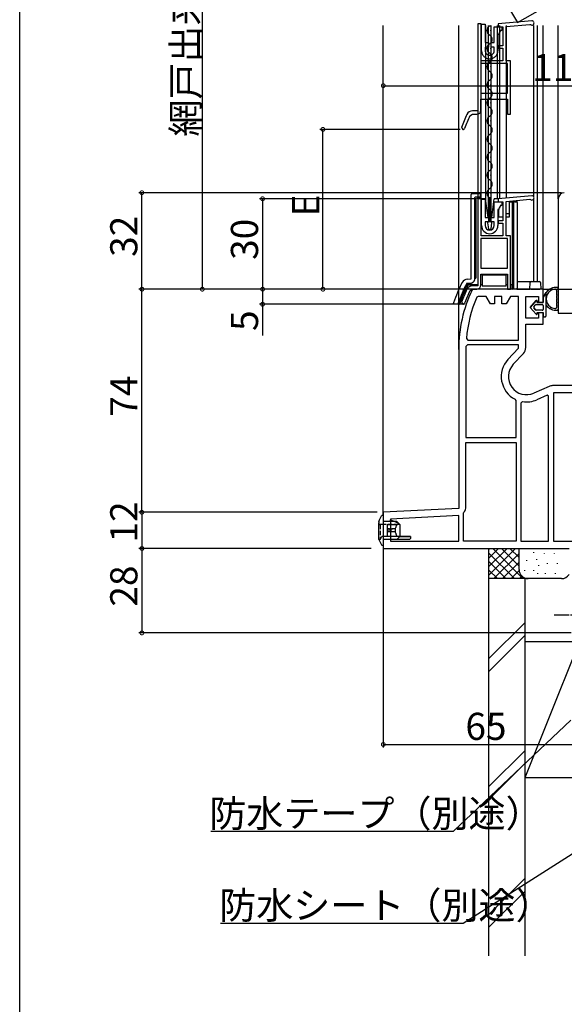
# Model space of a CAD drawing. Extents: x 0 to 995, y 0 to 1603.
# Drawn here: x 0 to 181, y 669 to 995 of the extents above; entities that cross this region are included whole.
import ezdxf

# ---------------------------------------------------------------- set-up
doc = ezdxf.new("R2010")
doc.units = 0
for name, pattern in [('YCENTER_1', [13, 10, -1, 1, -1]), ('YDIVIDE_1', [15, 10, -1, 1, -1, 1, -1]), ('YHIDDEN_1', [4, 3, -1])]:
    doc.linetypes.add(name, pattern=pattern)
for name, color, linetype in [('YKK_11', 7, 'CONTINUOUS'), ('YKK_12', 2, 'CONTINUOUS'), ('YKK_13', 4, 'CONTINUOUS'), ('YKK_D', 6, 'CONTINUOUS'), ('YKK_ZWAK', 7, 'CONTINUOUS'), ('YSS_K', 3, 'CONTINUOUS')]:
    doc.layers.add(name, color=color, linetype=linetype)
doc.styles.get("Standard").update_dxf_attribs({"font": 'txt', "bigfont": 'BIGFONT'})

msp = doc.modelspace()

# ---------------------------------------------------------------- linework, layer by layer
at = {"layer": 'YKK_11', "color": 0, "linetype": 'ByBlock', "lineweight": -2, "ltscale": 0.5}
for p, q in [((164.94, 994.33, 0), (179.23, 1002.58, 0)), ((162.34, 998.84, 0), (164.94, 994.33, 0)), ((151.89, 993.94, 0), (151.89, 965.04, 0)), ((152.99, 993.94, 0), (151.89, 993.94, 0)), ((152.99, 981.64, 0), (152.99, 993.94, 0)), ((169.73, 994.92, 0), (158.59, 993.94, 0)), ((158.59, 993.94, 0), (158.59, 992.94, 0)), ((158.59, 992.94, 0), (160.09, 992.94, 0)), ((160.09, 992.94, 0), (160.09, 986.64, 0)), ((161.19, 993.07, 0), (169.11, 993.76, 0)), ((161.19, 981.64, 0), (161.19, 993.07, 0)), ((169.11, 993.76, 0), (169.34, 993.69, 0)), ((160.09, 986.64, 0), (158.59, 986.64, 0)), ((158.59, 986.64, 0), (158.59, 985.84, 0)), ((158.59, 985.84, 0), (160.09, 985.84, 0)), ((160.09, 985.84, 0), (160.09, 981.64, 0)), ((161.69, 980.74, 0), (152.89, 980.74, 0)), ((152.89, 980.74, 0), (152.89, 970.94, 0)), ((160.09, 981.64, 0), (152.99, 981.64, 0)), ((162.69, 981.64, 0), (161.19, 981.64, 0)), ((161.69, 970.94, 0), (161.69, 980.74, 0)), ((161.69, 970.94, 0), (161.69, 980.74, 0)), ((162.69, 963.94, 0), (162.69, 981.64, 0)), ((152.89, 970.94, 0), (161.69, 970.94, 0)), ((152.89, 965.34, 0), (152.89, 968.94, 0)), ((152.89, 968.94, 0), (161.69, 968.94, 0)), ((161.69, 968.94, 0), (161.69, 963.94, 0)), ((149.22, 963.43, 0), (150.03, 963.94, 0)), ((151.89, 965.04, 0), (150.03, 965.04, 0)), ((150.03, 963.94, 0), (151.49, 963.94, 0)), ((161.69, 963.94, 0), (162.69, 963.94, 0)), ((146.42, 959.62, 0), (146.89, 958.94, 0)), ((146.89, 958.94, 0), (147, 958.94, 0)), ((147, 958.94, 0), (147.47, 959.27, 0)), ((151.89, 935.93, 0), (151.89, 907.03, 0)), ((152.99, 935.93, 0), (151.89, 935.93, 0)), ((152.99, 923.63, 0), (152.99, 935.93, 0)), ((169.73, 936.91, 0), (158.59, 935.93, 0)), ((158.59, 935.93, 0), (158.59, 934.93, 0)), ((158.59, 934.93, 0), (160.09, 934.93, 0)), ((160.09, 934.93, 0), (160.09, 928.63, 0)), ((161.19, 935.06, 0), (169.11, 935.75, 0)), ((161.19, 923.63, 0), (161.19, 935.06, 0)), ((169.11, 935.75, 0), (169.34, 935.68, 0)), ((178.5, 935.93), (178.5, 897.93)), ((160.09, 928.63, 0), (158.59, 928.63, 0)), ((158.59, 928.63, 0), (158.59, 927.83, 0)), ((158.59, 927.83, 0), (160.09, 927.83, 0)), ((160.09, 927.83, 0), (160.09, 923.63, 0)), ((161.69, 922.73, 0), (152.89, 922.73, 0)), ((152.89, 922.73, 0), (152.89, 912.93, 0)), ((160.09, 923.63, 0), (152.99, 923.63, 0)), ((162.69, 923.63, 0), (161.19, 923.63, 0)), ((161.69, 912.93, 0), (161.69, 922.73, 0)), ((161.69, 912.93, 0), (161.69, 922.73, 0)), ((162.69, 905.93, 0), (162.69, 923.63, 0)), ((152.89, 912.93, 0), (161.69, 912.93, 0)), ((152.89, 907.33, 0), (152.89, 910.93, 0)), ((152.89, 910.93, 0), (161.69, 910.93, 0)), ((161.69, 910.93, 0), (161.69, 905.93, 0)), ((149.22, 905.42, 0), (150.03, 905.93, 0)), ((150.39, 905.93), (149.94, 905.65)), ((151.89, 907.03, 0), (150.03, 907.03, 0)), ((150.03, 905.93, 0), (151.49, 905.93, 0)), ((173.5, 905.93), (150.39, 905.93)), ((161.69, 905.93, 0), (162.69, 905.93, 0)), ((173.5, 901.63), (173.5, 905.93)), ((146.42, 901.6, 0), (146.89, 900.93, 0)), ((151.94, 903.53), (151.48, 903.23)), ((154.56, 903.53), (151.94, 903.53)), ((156, 901.03), (154.56, 903.53)), ((159.8, 903.53), (157.4, 903.53)), ((157.4, 903.53), (157.4, 901.03)), ((159.8, 901.03), (159.8, 903.53)), ((162.64, 903.53), (161.2, 901.03)), ((165.3, 903.53), (162.64, 903.53)), ((165.3, 889.03), (165.3, 903.53)), ((167.7, 896.33), (167.7, 903.53)), ((167.7, 903.53), (172, 903.53)), ((172, 903.53), (172, 901.63)), ((172, 901.63), (173.5, 901.63)), ((146.89, 900.93, 0), (147, 900.93, 0)), ((147, 900.93, 0), (147.47, 901.26, 0)), ((157.4, 901.03), (156, 901.03)), ((161.2, 901.03), (159.8, 901.03)), ((173.5, 898.13), (172, 898.13)), ((172, 898.13), (172, 896.33)), ((173.5, 894.33), (173.5, 898.13)), ((172, 896.33), (167.7, 896.33)), ((178.5, 897.93), (203, 897.93)), ((167.7, 886.57), (167.7, 894.33)), ((167.7, 894.33), (173.5, 894.33)), ((148.05, 889.57), (148.55, 889.03)), ((148.55, 889.03), (165.3, 889.03)), ((148.55, 889.03), (165.3, 889.03)), ((145.5, 885.93), (145.5, 833.24)), ((147.9, 885.93), (147.9, 856.73)), ((147.9, 885.93), (147.9, 856.73)), ((148.41, 887.43), (147.91, 886.94)), ((165.3, 887.43), (148.41, 887.43)), ((161.84, 882.64), (165.3, 886.37)), ((165.3, 886.37), (165.3, 887.43)), ((163.6, 881.01), (166.93, 884.6)), ((175.44, 873.68), (170.45, 871.45)), ((196.2, 873.93), (176.62, 873.93)), ((164.5, 868.98), (164.22, 869.43)), ((164.5, 856.73), (164.5, 868.98)), ((174.84, 870.79), (171.42, 869.26)), ((175.3, 870.49), (174.84, 870.79)), ((175.3, 822.33), (175.3, 870.49)), ((175.3, 822.33), (175.3, 870.49)), ((208.2, 871.53), (176.9, 871.53)), ((176.9, 871.53), (176.9, 822.33)), ((166.68, 868.64), (166.1, 868.14)), ((166.1, 868.14), (166.1, 822.33)), ((147.9, 856.73), (164.5, 856.73)), ((147.9, 833.81), (147.9, 855.13)), ((147.9, 855.13), (164.5, 855.13)), ((164.5, 855.13), (164.5, 822.33)), ((164.5, 855.13), (164.5, 822.33)), ((145.5, 833.24), (120.5, 831.93)), ((120.5, 831.93), (120.5, 819.93)), ((145.5, 830.84), (122.9, 829.65)), ((145.5, 830.84), (122.9, 829.65)), ((122.9, 829.65), (122.9, 822.33)), ((145.5, 822.33), (145.5, 830.84)), ((147.1, 831.61), (147.22, 831.94)), ((147.1, 822.33), (147.1, 831.61)), ((120.5, 819.93), (182.1, 819.93)), ((122.9, 822.33), (145.5, 822.33)), ((164.5, 822.33), (147.1, 822.33)), ((166.1, 822.33), (175.3, 822.33)), ((176.9, 822.33), (208.2, 822.33))]:
    msp.add_line(p, q, dxfattribs=at)
at = {"layer": 'YKK_11', "color": 7, "linetype": 'YDIVIDE_1', "lineweight": -2, "ltscale": 1.5}
for p, q in [((153.09, 985.04), (153.09, 993.84)), ((153.09, 993.84), (154.29, 993.84)), ((154.29, 993.84), (154.29, 987.74)), ((157.29, 987.74), (157.29, 992.94)), ((157.29, 992.94), (159.79, 992.94)), ((159.79, 992.94), (159.79, 991.74)), ((158.75, 990.39), (158.49, 990.39)), ((158.49, 990.39), (158.49, 985.04)), ((159.01, 990.84), (158.75, 990.84)), ((158.75, 990.84), (158.88, 990.62)), ((158.88, 990.62), (158.75, 990.39)), ((159.27, 991.29), (159.01, 991.29)), ((159.01, 991.29), (159.14, 991.07)), ((159.14, 991.07), (159.01, 990.84)), ((159.79, 991.74), (159.27, 991.74)), ((159.27, 991.74), (159.4, 991.52)), ((159.4, 991.52), (159.27, 991.29)), ((154.29, 987.74), (155.34, 987.74)), ((155.34, 987.74), (155.34, 986.24)), ((156.24, 986.24), (156.24, 987.74)), ((156.24, 987.74), (157.29, 987.74)), ((155.34, 986.24), (154.29, 986.24)), ((154.29, 986.24), (154.29, 985.04)), ((157.29, 986.24), (156.24, 986.24)), ((157.29, 985.04), (157.29, 986.24))]:
    msp.add_line(p, q, dxfattribs=at)
at = {"layer": 'YKK_11', "color": 7}
for p, q in [((153.09, 927.03), (153.09, 935.83)), ((153.09, 935.83), (154.29, 935.83)), ((154.29, 935.83), (154.29, 929.73)), ((157.29, 929.73), (157.29, 934.93)), ((157.29, 934.93), (159.79, 934.93)), ((159.79, 934.93), (159.79, 933.73)), ((158.75, 932.38), (158.49, 932.38)), ((158.49, 932.38), (158.49, 927.03)), ((159.01, 932.83), (158.75, 932.83)), ((158.75, 932.83), (158.88, 932.6)), ((158.88, 932.6), (158.75, 932.38)), ((159.27, 933.28), (159.01, 933.28)), ((159.01, 933.28), (159.14, 933.05)), ((159.14, 933.05), (159.01, 932.83)), ((159.79, 933.73), (159.27, 933.73)), ((159.27, 933.73), (159.4, 933.5)), ((159.4, 933.5), (159.27, 933.28)), ((154.29, 929.73), (155.34, 929.73)), ((155.34, 928.23), (154.29, 928.23)), ((154.29, 928.23), (154.29, 927.03)), ((155.34, 929.73), (155.34, 928.23)), ((156.24, 928.23), (156.24, 929.73)), ((156.24, 929.73), (157.29, 929.73)), ((157.29, 928.23), (156.24, 928.23)), ((157.29, 927.03), (157.29, 928.23))]:
    msp.add_line(p, q, dxfattribs=at)
at = {"layer": 'YKK_11', "color": 0, "linetype": 'ByBlock', "lineweight": -2, "ltscale": 0.5}
for centre, radius, start, end in [((169.79, 994.22, 0), 0.7, 229.427, 95), ((192.07, 942.94, 0), 48.6, 154.4482, 159.9383), ((192.07, 942.94, 0), 47.5, 154.4482, 159.8947), ((150.03, 963.04, 0), 2, 90, 154.4482), ((151.49, 965.34, 0), 1.4, 270, 360), ((180.5, 935.93), 2, 90, 180), ((169.79, 936.21, 0), 0.7, 229.427, 95), ((191.5, 885.93), 46, 154.6231, 180), ((192.07, 884.93, 0), 48.6, 154.4482, 159.9383), ((192.07, 884.93, 0), 47.5, 154.4482, 159.8947), ((150.03, 905.03, 0), 2, 90, 154.4482), ((151.49, 907.33, 0), 1.4, 270, 360), ((191.5, 885.93), 43.6, 156.6247, 175.2087), ((191.5, 885.93), 43.6, 178.6705, 180), ((164.8, 886.57), 2.9, 317.156, 0), ((168, 876.93), 8.4, 137.156, 243.2924), ((168, 876.93), 6, 137.156, 294.0515), ((176.62, 871.03), 2.9, 90, 114.0515), ((168, 876.93), 8.4, 260.9496, 294.0515), ((145, 833.81), 2.9, 319.8808, 0)]:
    msp.add_arc(centre, radius, start, end, dxfattribs=at)
at = {"layer": 'YKK_11', "color": 7, "linetype": 'YDIVIDE_1', "lineweight": -2, "ltscale": 1.5}
for radius in [2.7, 1.5]:
    msp.add_arc((155.79, 985.04), radius, 180, 0, dxfattribs=at)
at = {"layer": 'YKK_11', "color": 7}
for radius in [2.7, 1.5]:
    msp.add_arc((155.79, 927.03), radius, 180, 0, dxfattribs=at)
at = {"layer": 'YKK_12', "color": 2}
for p, q in [((120.5, 830.98), (120.5, 993.43)), ((145.5, 885.93), (145.5, 993.43)), ((151.9, 935.93), (151.9, 993.43)), ((153, 935.93), (153, 993.43)), ((154.5, 934.25), (154.5, 993.43)), ((155.34, 929.53), (155.35, 993.43)), ((156.24, 929.53), (156.25, 993.43)), ((158.4, 935.93), (158.4, 993.43)), ((159.1, 935.98), (159.1, 993.43)), ((161.3, 936.17), (161.3, 993.43)), ((170.3, 993.43), (170.3, 936.69)), ((171.5, 993.43), (171.5, 908.43)), ((173.5, 905.43), (173.5, 993.43)), ((178.5, 935.93), (178.5, 993.43)), ((156.24, 929.53), (156.25, 976.88)), ((170.3, 935.72), (170.3, 908.43))]:
    msp.add_line(p, q, dxfattribs=at)
at = {"layer": 'YKK_12', "color": 2, "linetype": 'Continuous'}
for p, q in [((156.11, 991.63), (156.11, 991.83)), ((155.35, 988.63), (155.35, 988.83)), ((156.11, 985.63), (156.11, 985.83)), ((155.35, 982.63), (155.35, 982.83)), ((156.11, 979.63), (156.11, 979.83)), ((155.35, 976.63), (155.35, 976.83)), ((156.11, 973.63), (156.11, 973.83)), ((155.35, 970.63), (155.35, 970.83)), ((156.11, 967.63), (156.11, 967.83)), ((155.35, 964.63), (155.35, 964.83)), ((156.11, 961.63), (156.11, 961.83)), ((155.35, 958.63), (155.35, 958.83)), ((156.11, 955.63), (156.11, 955.83)), ((155.35, 952.63), (155.35, 952.83)), ((156.11, 949.63), (156.11, 949.83)), ((155.35, 946.63), (155.35, 946.83)), ((156.11, 943.63), (156.11, 943.83)), ((155.35, 940.63), (155.35, 940.83)), ((156.11, 937.63), (156.11, 937.83))]:
    msp.add_line(p, q, dxfattribs=at)
for centre, start, end in [((156.57, 991.73), 119.2025, 240.7975), ((154.89, 994.73), 299.2025, 311.0508), ((154.89, 988.73), 299.2025, 60.7975), ((156.57, 985.73), 119.2025, 240.7975), ((154.89, 982.73), 299.2025, 60.7975), ((156.57, 979.73), 119.2025, 240.7975), ((154.89, 976.73), 299.2025, 60.7975), ((156.57, 973.73), 119.2025, 240.7975), ((154.89, 970.73), 299.2025, 60.7975), ((156.57, 967.73), 119.2025, 240.7975), ((154.89, 964.73), 299.2025, 60.7975), ((156.57, 961.73), 119.2025, 240.7975), ((154.89, 958.73), 299.2025, 60.7975), ((156.57, 955.73), 119.2025, 240.7975), ((154.89, 952.73), 299.2025, 60.7975), ((156.57, 949.73), 119.2025, 240.7975), ((154.89, 946.73), 299.2025, 60.7975), ((156.57, 943.73), 119.2025, 240.7975), ((154.89, 940.73), 299.2025, 60.7975), ((156.57, 937.73), 119.2025, 240.7975)]:
    msp.add_arc(centre, 1.72, start, end, dxfattribs=at)
at = {"layer": 'YKK_13', "color": 4, "linetype": 'Continuous'}
for p, q in [((149.67, 937.17), (149.67, 937.33)), ((149.97, 937.63), (152.77, 937.63)), ((152.77, 937.63), (152.77, 937.47)), ((152.77, 937.47), (152.77, 937.17)), ((149.67, 909.62), (149.67, 937.17)), ((150.89, 909.56), (150.89, 936.32)), ((151.1, 936.53), (152.77, 936.53)), ((151.21, 935.92), (151.21, 909.56)), ((152.77, 936.22), (151.51, 936.22)), ((151.97, 936.13), (152.77, 936.13)), ((152.77, 936.53), (152.77, 937.17)), ((152.77, 936.53), (152.77, 936.31)), ((152.77, 936.31), (152.77, 936.22)), ((152.77, 936.13), (152.77, 936.22)), ((152.77, 936.13), (152.77, 935.93)), ((154.27, 935.93), (152.77, 935.93)), ((154.27, 935.93), (155.12, 929.73)), ((155.97, 936.23), (155.57, 936.23)), ((155.57, 936.23), (155.57, 928.23)), ((155.97, 928.23), (155.97, 936.23)), ((156.43, 929.73), (157.27, 935.93)), ((158.67, 935.93), (157.27, 935.93)), ((158.67, 935.93), (158.67, 935.86)), ((158.67, 935.03), (158.67, 934.93)), ((162.37, 929.93), (162.37, 935.16)), ((162.58, 934.93), (164.57, 934.93)), ((162.88, 934.93), (163.33, 934.78)), ((163.33, 934.78), (163.34, 934.78)), ((163.33, 905.93), (163.33, 934.78)), ((163.65, 934.48), (163.65, 906.23)), ((164.87, 934.63), (164.87, 935.38)), ((164.87, 934.63), (164.87, 934.48)), ((164.87, 934.48), (164.87, 906.23)), ((158.67, 932.38), (158.67, 929.93)), ((162.37, 930.93), (161.19, 930.93)), ((155.07, 927.89), (155.34, 925.99)), ((156.18, 928.23), (155.37, 928.23)), ((156.21, 925.99), (156.47, 927.89)), ((158.67, 929.93), (160.09, 929.93)), ((161.19, 929.93), (162.37, 929.93)), ((155.63, 925.73), (155.91, 925.73)), ((148.35, 909.26), (149.39, 909.32)), ((150.89, 909.56), (151.12, 909.56)), ((153.27, 910.63), (153.27, 910.93)), ((153.27, 910.93), (161.27, 910.93)), ((153.27, 910.63), (153.27, 906.93)), ((161.27, 910.63), (153.27, 910.63)), ((161.27, 910.93), (161.27, 910.63)), ((161.27, 906.93), (161.27, 910.63)), ((164.87, 908.43), (169.54, 908.43)), ((169.1, 905.93), (169.24, 908.15)), ((169.54, 908.43), (172.27, 908.43)), ((172.56, 908.15), (172.7, 905.93)), ((148.16, 907.88), (149.21, 907.88)), ((149.21, 907.56), (148.54, 907.56)), ((148.67, 907.33), (150.55, 907.33)), ((148.67, 907.33), (148.67, 907.33)), ((149.21, 907.88), (149.21, 907.65)), ((151.89, 907.33), (150.55, 907.33)), ((163.08, 905.93), (151.49, 905.93)), ((153.27, 907.33), (152.89, 907.33)), ((161.27, 906.93), (153.27, 906.93)), ((161.69, 907.33), (161.27, 907.33)), ((162.81, 907.33), (162.69, 907.33)), ((163.11, 907.33), (162.81, 907.33)), ((163.08, 907.33), (163.08, 905.93)), ((163.33, 905.93), (163.08, 905.93)), ((164.57, 905.93), (163.33, 905.93)), ((163.33, 905.93), (163.33, 905.93)), ((164.87, 905.93), (169.1, 905.93)), ((169.4, 905.93), (169.1, 905.93)), ((169.4, 905.93), (172.4, 905.93)), ((172.7, 905.93), (172.4, 905.93)), ((145.54, 900.93), (144.06, 900.93)), ((145.54, 900.93), (145.54, 900.93)), ((145.83, 901.13), (145.83, 901.13)), ((147.35, 900.93), (146.18, 900.93)), ((120.19, 830.93), (120.21, 830.93)), ((120.21, 830.93), (120.5, 830.93)), ((120.5, 830.93), (120.5, 829.93)), ((120.5, 829.93), (120.5, 821.93)), ((119, 828.93), (119, 828.43)), ((119, 823.43), (119, 828.43)), ((125, 828.83), (120.5, 828.83)), ((121.8, 827.93), (125.24, 827.93)), ((121.8, 827.83), (121.8, 827.93)), ((121.8, 827.83), (121.8, 826.43)), ((122.4, 826.43), (121.8, 826.43)), ((121.8, 826.43), (121.8, 825.43)), ((122.4, 826.43), (122.4, 825.43)), ((122.49, 826.43), (122.4, 826.43)), ((122.49, 826.43), (122.69, 826.43)), ((123, 826.43), (122.69, 826.43)), ((122.9, 828.83), (122.9, 829.43)), ((122.9, 829.43), (124.32, 828.83)), ((123, 826.43), (123, 825.43)), ((123.13, 826.43), (123, 826.43)), ((123.13, 826.43), (123.31, 826.43)), ((123.41, 826.43), (123.31, 826.43)), ((123.41, 826.43), (123.56, 826.43)), ((124.41, 826.43), (123.56, 826.43)), ((124.41, 826.43), (124.41, 825.43)), ((124.7, 827.93), (125, 827.93)), ((126, 827.93), (125, 828.83)), ((125.94, 827.93), (125.24, 827.93)), ((125.94, 827.93), (126, 827.93)), ((126, 827.93), (126, 823.93)), ((119, 822.93), (119, 823.43)), ((122.4, 825.43), (121.8, 825.43)), ((121.8, 825.43), (121.8, 824.04)), ((121.8, 823.93), (121.8, 824.04)), ((125.24, 823.93), (121.8, 823.93)), ((122.49, 825.43), (122.4, 825.43)), ((122.69, 825.43), (122.49, 825.43)), ((123, 825.43), (122.69, 825.43)), ((123.13, 825.43), (123, 825.43)), ((123.31, 825.43), (123.13, 825.43)), ((123.41, 825.43), (123.31, 825.43)), ((123.56, 825.43), (123.41, 825.43)), ((124.41, 825.43), (123.56, 825.43)), ((125, 823.93), (124.7, 823.93)), ((125, 822.93), (126, 823.93)), ((125.94, 823.93), (125.24, 823.93)), ((126, 823.93), (125.94, 823.93)), ((125.95, 823.88), (129.5, 823.85)), ((129.2, 822.93), (129.5, 823.23)), ((129.5, 823.85), (129.5, 823.23)), ((120.21, 820.93), (120.19, 820.93)), ((120.5, 820.93), (120.21, 820.93)), ((125, 822.93), (120.5, 822.93)), ((120.5, 821.93), (120.5, 820.93)), ((129.2, 822.93), (125, 822.93))]:
    msp.add_line(p, q, dxfattribs=at)
at = {"layer": 'YKK_13', "color": 4, "linetype": 'ByBlock', "lineweight": -2}
for p, q in [((174.5, 904.78), (173.5, 903.33)), ((173.5, 903.33), (174.5, 904.78)), ((174.5, 897.23), (174.5, 904.78)), ((171.14, 902.16), (169.2, 899.88)), ((169.2, 899.88), (171.14, 902.16)), ((171.5, 901.53), (171.5, 902.03)), ((171.5, 902.03), (171.5, 901.53)), ((173.5, 901.53), (171.5, 901.53)), ((171.5, 901.53), (173.5, 901.53)), ((173.5, 903.33), (173.5, 901.53)), ((173.5, 903.33), (173.5, 901.53)), ((169.2, 899.88), (171.14, 897.6)), ((169.2, 899.88), (171.14, 897.6)), ((170.42, 900.08), (170.97, 900.73)), ((170.42, 900.08), (170.97, 900.73)), ((170.97, 899.04), (170.42, 899.69)), ((170.42, 899.69), (170.97, 899.04)), ((171.2, 900.83), (173.2, 900.83)), ((171.2, 900.83), (173.2, 900.83)), ((173.2, 898.93), (171.2, 898.93)), ((173.2, 898.93), (171.2, 898.93)), ((171.5, 898.23), (173.5, 898.23)), ((171.5, 897.73), (171.5, 898.23)), ((171.5, 898.23), (171.5, 897.73)), ((171.5, 898.23), (173.5, 898.23)), ((173.5, 900.53), (173.5, 899.23)), ((173.5, 900.53), (173.5, 899.23)), ((173.5, 898.23), (173.5, 897.23)), ((173.5, 898.23), (173.5, 897.23))]:
    msp.add_line(p, q, dxfattribs=at)
at = {"layer": 'YKK_13', "color": 4}
for p, q in [((177.9, 905.6), (177.9, 905.74)), ((177.9, 904.8), (177.9, 904.36)), ((178.5, 906.2), (178.5, 899.27)), ((177.9, 903.56), (177.9, 903.13)), ((177.9, 902.33), (177.9, 901.9)), ((177.9, 901.1), (177.9, 900.67)), ((177.9, 899.87), (177.9, 899.72))]:
    msp.add_line(p, q, dxfattribs=at)
at = {"layer": 'YKK_13', "color": 4, "linetype": 'YHIDDEN_1', "ltscale": 0.5}
for p, q in [((120.5, 827.83), (119.5, 827.83)), ((119.5, 827.83), (119.5, 822.93)), ((120.5, 827.83), (119.5, 827.83)), ((125.5, 827.88), (120.5, 827.83)), ((125.5, 827.88), (120.5, 827.83)), ((124.32, 828.83), (125.5, 828.33)), ((125.5, 828.33), (125.5, 827.88)), ((119.5, 822.93), (119.86, 823.66)), ((120.5, 823.93), (120.31, 823.93)), ((120.5, 823.93), (120.31, 823.93)), ((125.95, 823.88), (120.5, 823.93)), ((125.95, 823.88), (120.5, 823.93)), ((119.5, 822.93), (119, 822.93))]:
    msp.add_line(p, q, dxfattribs=at)
at = {"layer": 'YKK_13', "color": 4, "ltscale": 0.5}
msp.add_line((129.5, 823.85), (125.95, 823.88), dxfattribs=at)
at = {"layer": 'YKK_13', "color": 4, "linetype": 'YCENTER_1', "ltscale": 0.5}
msp.add_line((177.1, 797.93), (212.1, 797.93), dxfattribs=at)
at = {"layer": 'YKK_13', "color": 4, "linetype": 'Continuous'}
for centre, radius, start, end in [((155.37, 927.93), 0.3, 90, 188), ((156.18, 927.93), 0.3, 352, 90), ((155.63, 926.03), 0.3, 188, 270), ((155.91, 926.03), 0.3, 270, 352), ((192.07, 884.93), 51, 152.8843, 161.1557), ((148.46, 907.27), 2, 93, 152.8843), ((149.37, 909.62), 0.3, 273, 0), ((169.54, 908.13), 0.3, 90, 176.5), ((172.27, 908.13), 0.3, 3.5, 90), ((192.07, 884.93), 49.54, 152.4126, 160.6988), ((192.07, 884.93), 49.23, 152.8486, 160.6923), ((192.07, 884.93), 49, 153.0123, 160.6931), ((164.57, 906.23), 0.3, 270, 0), ((192.07, 884.93), 51, 161.1557, 161.2464), ((192.07, 884.93), 47.5, 159.926, 160.3154), ((120.19, 830.63), 0.3, 90, 153.4349), ((123.81, 827), 0.823, 316.4588, 351.2011), ((123.99, 824.96), 0.63, 3.2196, 49.1205), ((120.19, 821.23), 0.3, 206.5651, 270)]:
    msp.add_arc(centre, radius, start, end, dxfattribs=at)
at = {"layer": 'YKK_13', "color": 4, "linetype": 'ByBlock', "lineweight": -2}
for centre, radius, start, end in [((177.7, 902.73), 3.8, 81.6356, 147.3631), ((177.7, 902.73), 3.2, 126.8522, 233.1478), ((175.6, 905.53), 0.3, 306.8522, 356.633), ((176.1, 905.5), 0.2, 63.367, 176.633), ((176.32, 905.95), 0.3, 243.367, 293.1478), ((177.7, 902.73), 3.2, 96.8522, 113.1478), ((177.28, 906.21), 0.3, 276.8522, 301.7426), ((171.3, 902.03), 0.202, 0, 139.5362), ((171.3, 902.03), 0.202, 0, 139.5362), ((170.65, 899.88), 0.3, 139.5362, 220.4638), ((170.65, 899.88), 0.3, 139.5362, 220.4638), ((171.2, 900.53), 0.3, 90, 139.5362), ((171.2, 900.53), 0.3, 90, 139.5362), ((171.2, 899.23), 0.3, 220.4638, 270), ((171.2, 899.23), 0.3, 220.4638, 270), ((173.2, 900.53), 0.3, 360, 90), ((173.2, 900.53), 0.3, 0, 90), ((173.2, 899.23), 0.3, 270, 0), ((173.2, 899.23), 0.3, 270, 360), ((177.7, 902.73), 3.8, 212.6369, 278.3644), ((175.6, 899.93), 0.3, 3.367, 53.1478), ((176.1, 899.96), 0.2, 183.367, 296.633), ((176.32, 899.51), 0.3, 66.8522, 116.633), ((177.7, 902.73), 3.2, 246.8522, 263.1478), ((177.28, 899.26), 0.3, 58.2574, 83.1478), ((171.3, 897.73), 0.202, 220.4638, 360), ((171.3, 897.73), 0.202, 220.4638, 0), ((174, 897.23), 0.5, 180.1146, 359.8854), ((174, 897.23), 0.5, 180, 180.1147), ((174, 897.23), 0.5, 180, 0.1146)]:
    msp.add_arc(centre, radius, start, end, dxfattribs=at)
at = {"layer": 'YKK_13', "color": 4}
for centre, radius, start, end in [((177.6, 905.69), 0.308, 10.0113, 120.5164), ((178.2, 905.6), 0.3, 180, 233.1301), ((178.2, 904.8), 0.3, 126.8699, 180), ((177.9, 905.2), 0.2, 306.8699, 53.1301), ((178.2, 906.2), 0.3, 0, 79.8807), ((178.2, 905.6), 0.3, 0, 0.005), ((178.2, 904.36), 0.3, 180, 233.1301), ((178.2, 903.56), 0.3, 126.8699, 180), ((178.2, 903.13), 0.3, 180, 233.1301), ((178.2, 902.33), 0.3, 126.8699, 180), ((178.2, 901.9), 0.3, 180, 233.1301), ((177.9, 903.96), 0.2, 306.8699, 53.1301), ((177.9, 902.73), 0.2, 306.8699, 53.1301), ((177.9, 901.5), 0.2, 306.8699, 53.1301), ((177.6, 899.78), 0.308, 239.4836, 349.9887), ((178.2, 901.1), 0.3, 126.8699, 180), ((178.2, 900.67), 0.3, 180, 233.1301), ((178.2, 899.87), 0.3, 126.8699, 180), ((177.9, 900.27), 0.2, 306.8699, 53.1301), ((178.2, 899.27), 0.3, 280.1193, 0)]:
    msp.add_arc(centre, radius, start, end, dxfattribs=at)
at = {"layer": 'YKK_13', "color": 4, "linetype": 'YHIDDEN_1', "ltscale": 0.5}
for centre, start, end in [((119.5, 828.33), 180, 270), ((120.31, 823.43), 90, 153.4349)]:
    msp.add_arc(centre, 0.5, start, end, dxfattribs=at)
at = {"layer": 'YKK_13', "color": 4, "linetype": 'Continuous'}
for centre, major_axis, ratio, start_param, end_param in [((151.33, 936.1), (-0.383, 0.367), 0.565087, 5.75069, 6.779783), ((151.96, 935.83), (0.234, 0.192), 0.973652, 0.897131, 2.441747), ((151.97, 935.83), (0.294, -0.059), 0.999644, 1.768218, 1.794261), ((162.58, 934.93), (0.3, 0), 0.008727, 0.02618, 1.570796), ((163.33, 934.48), (0.316, 0), 0.948965, 0, 1.56207), ((164.57, 934.63), (0, 0.3), 0.999962, 4.712389, 6.283185), ((163.33, 906.23), (0.316, 0), 0.948965, 4.712732, 6.283185), ((126.79, 825.93), (0, 2.9), 0.789474, 0.85814, 1.240291), ((125.24, 827.63), (0, 0.3), 0.789474, 0, 0.85814), ((126.79, 825.93), (0, 2.9), 0.789474, 1.901301, 2.283453), ((125.24, 824.23), (0, 0.3), 0.789474, 2.283453, 3.141593)]:
    msp.add_ellipse(centre, major_axis=major_axis, ratio=ratio, start_param=start_param, end_param=end_param, dxfattribs=at)
for points, knots in [([(149.97, 937.63, 0), (149.89, 937.63, 0), (149.81, 937.6, 0), (149.73, 937.52, 0), (149.71, 937.48, 0), (149.69, 937.43, 0), (149.68, 937.41, 0), (149.67, 937.38, 0), (149.67, 937.37, 0), (149.67, 937.36, 0), (149.67, 937.35, 0), (149.67, 937.34, 0), (149.67, 937.34, 0), (149.67, 937.34, 0), (149.67, 937.33, 0), (149.67, 937.33, 0)], [0, 0, 0, 0, 0.5, 0.5, 0.75, 0.75, 0.875, 0.875, 0.9375, 0.9375, 0.96875, 0.96875, 0.984375, 0.984375, 1, 1, 1, 1]), ([(149.21, 907.88, 0), (149.25, 907.88, 0), (149.34, 907.88, 0), (149.47, 907.89, 0), (149.6, 907.91, 0), (149.72, 907.95, 0), (149.84, 907.99, 0), (149.96, 908.05, 0), (150.08, 908.11, 0), (150.19, 908.19, 0), (150.29, 908.27, 0), (150.43, 908.4, 0), (150.58, 908.57, 0), (150.73, 908.8, 0), (150.83, 909.04, 0), (150.89, 909.3, 0), (150.89, 909.47, 0), (150.89, 909.56, 0)], [0, 0, 0, 0, 0.050354, 0.099704, 0.148391, 0.196767, 0.245193, 0.294027, 0.343621, 0.394309, 0.446403, 0.500194, 0.605957, 0.706128, 0.803299, 0.900307, 1, 1, 1, 1]), ([(148.27, 907.4, 0), (148.29, 907.45, 0), (148.33, 907.49, 0), (148.41, 907.54, 0), (148.46, 907.55, 0), (148.5, 907.55, 0)], [0, 0, 0, 0, 0.5, 0.5, 1, 1, 1, 1]), ([(148.5, 907.55, 0), (148.47, 907.55, 0), (148.43, 907.55, 0), (148.37, 907.56, 0), (148.34, 907.58, 0), (148.32, 907.61, 0)], [0, 0, 0, 0, 0.5, 0.5, 1, 1, 1, 1]), ([(150.55, 907.33, 0), (150.35, 907.33, 0), (150.16, 907.33, 0), (149.79, 907.34, 0), (149.61, 907.34, 0), (149.43, 907.34, 0)], [0, 0, 0, 0, 0.5, 0.5, 1, 1, 1, 1]), ([(144.06, 900.93, 0), (143.97, 900.93, 0), (143.87, 900.98, 0), (143.76, 901.13, 0), (143.75, 901.24, 0), (143.78, 901.33, 0)], [0, 0, 0, 0, 0.5, 0.5, 1, 1, 1, 1]), ([(145.31, 901.31, 0), (145.3, 901.28, 0), (145.29, 901.24, 0), (145.3, 901.18, 0), (145.31, 901.15, 0), (145.34, 901.08, 0), (145.39, 901.05, 0), (145.43, 901.03, 0)], [0, 0, 0, 0, 0.25, 0.25, 0.5, 0.5, 1, 1, 1, 1]), ([(145.43, 901.03, 0), (145.47, 901.04, 0), (145.5, 901.06, 0), (145.57, 901.12, 0), (145.6, 901.16, 0), (145.61, 901.21, 0)], [0, 0, 0, 0, 0.5, 0.5, 1, 1, 1, 1]), ([(145.54, 900.93, 0), (145.61, 900.93, 0), (145.67, 900.95, 0), (145.77, 901.02, 0), (145.81, 901.07, 0), (145.83, 901.13, 0)], [0, 0, 0, 0, 0.5, 0.5, 1, 1, 1, 1]), ([(146.18, 900.93, 0), (146.1, 900.93, 0), (145.95, 900.93, 0), (145.76, 900.93, 0), (145.62, 900.93, 0), (145.59, 900.93, 0), (145.57, 900.93, 0)], [0, 0, 0, 0, 0.275974, 0.55227, 0.818969, 1, 1, 1, 1])]:
    msp.add_open_spline(points, degree=3, knots=knots, dxfattribs=at)
for points in [[(151.12, 909.56, 0), (151.17, 909.56, 0), (151.21, 909.56, 0), (151.21, 909.56, 0)], [(148.16, 907.88, 0), (148.21, 907.79, 0), (148.27, 907.7, 0), (148.32, 907.61, 0)], [(148.67, 907.33, 0), (148.56, 907.33, 0), (148.46, 907.27, 0), (148.41, 907.17, 0)], [(148.41, 907.17, 0), (148.41, 907.17, 0), (148.41, 907.17, 0), (148.41, 907.17, 0)], [(149.21, 907.65, 0), (149.21, 907.59, 0), (149.21, 907.56, 0), (149.21, 907.56, 0)], [(145.33, 901.01, 0), (145.36, 901.01, 0), (145.4, 901.01, 0), (145.43, 901.03, 0)], [(119, 828.93), (119.31, 829.54), (119.61, 830.16), (119.92, 830.77)], [(119, 822.93), (119.31, 822.32), (119.61, 821.71), (119.92, 821.1)]]:
    msp.add_open_spline(points, degree=3, dxfattribs=at)
at = {"layer": 'YKK_D'}
for p, q in [((60.5, 1083.93), (60.5, 905.93)), ((120.5, 954.43), (120.5, 974.43)), ((120.5, 973.43), (235.5, 973.43)), ((145.94, 958.94), (99.5, 958.94)), ((100.5, 905.93), (100.5, 958.94)), ((179.5, 937.93), (39.5, 937.93)), ((40.5, 905.93), (40.5, 937.93)), ((151.44, 935.93), (79.5, 935.93)), ((80.5, 935.93), (80.5, 905.93)), ((149.76, 905.93), (39.5, 905.93)), ((148.76, 905.93), (39.5, 905.93)), ((40.5, 831.93), (40.5, 905.93)), ((149.76, 905.93), (59.5, 905.93)), ((150.49, 905.93), (79.5, 905.93)), ((124, 905.93), (79.5, 905.93)), ((80.5, 905.93), (80.5, 900.93)), ((149.76, 905.93), (99.5, 905.93)), ((173.4, 905.93), (423.5, 905.93)), ((145.76, 900.93), (79.5, 900.93)), ((80.5, 900.93), (80.5, 890.58)), ((118.5, 831.93), (39.5, 831.93)), ((117.5, 831.93), (39.5, 831.93)), ((40.5, 831.93), (40.5, 819.93)), ((116.5, 819.93), (39.5, 819.93)), ((115.5, 819.93), (39.5, 819.93)), ((40.5, 819.93), (40.5, 791.93)), ((120.5, 820.43), (120.5, 753.93)), ((182.8, 791.93), (39.5, 791.93)), ((182.65, 762.98), (143.67, 726.02)), ((120.5, 754.93), (185.5, 754.93)), ((143.67, 726.02), (63.3, 726.02)), ((184.35, 719.32), (146.96, 695.56)), ((146.96, 695.56), (66.59, 695.56))]:
    msp.add_line(p, q, dxfattribs=at)
at = {"layer": 'YKK_D', "linetype": 'ByBlock', "const_width": 1.27}
for points in [[(120.66, 973.43, 1), (120.34, 973.43, 1)], [(100.5, 958.78, 1), (100.5, 959.1, 1)], [(40.5, 937.77, 1), (40.5, 938.09, 1)], [(80.5, 935.77, 1), (80.5, 936.09, 1)], [(40.5, 906.09, 1), (40.5, 905.77, 1)], [(40.5, 905.77, 1), (40.5, 906.09, 1)], [(60.5, 906.09, 1), (60.5, 905.77, 1)], [(80.5, 906.09, 1), (80.5, 905.77, 1)], [(80.5, 905.77, 1), (80.5, 906.09, 1)], [(100.5, 906.09, 1), (100.5, 905.77, 1)], [(80.5, 901.09, 1), (80.5, 900.77, 1)], [(40.5, 832.09, 1), (40.5, 831.77, 1)], [(40.5, 831.77, 1), (40.5, 832.09, 1)], [(40.5, 819.77, 1), (40.5, 820.09, 1)], [(40.5, 820.09, 1), (40.5, 819.77, 1)], [(40.5, 792.09, 1), (40.5, 791.77, 1)], [(120.66, 754.93, 1), (120.34, 754.93, 1)]]:
    msp.add_lwpolyline(points, format="xyb", close=True, dxfattribs=at)
at = {"layer": 'YKK_ZWAK'}
msp.add_line((0, 0), (0, 1560), dxfattribs=at)
at = {"layer": 'YSS_K', "color": 3, "linetype": 'Continuous', "ltscale": 1.5}
for p, q in [((155.5, 809.93), (155.5, 819.93)), ((155.5, 811.07), (164.36, 819.93)), ((155.5, 813.9), (161.53, 819.93)), ((155.5, 816.73), (158.7, 819.93)), ((155.5, 819.56), (155.87, 819.93)), ((156.81, 819.93), (166.81, 809.93)), ((159.64, 819.93), (165.5, 814.07)), ((162.47, 819.93), (165.5, 816.9)), ((165.3, 819.93), (165.5, 819.73)), ((165.5, 812.93), (165.5, 819.93)), ((155.5, 818.41), (163.99, 809.93)), ((157.19, 809.93), (165.5, 818.24)), ((170.26, 818.71), (170.26, 818.51)), ((173.85, 818.41), (173.85, 818.21)), ((177.16, 818.41), (177.16, 818.21)), ((155.5, 815.58), (161.16, 809.93)), ((160.01, 809.93), (165.5, 815.41)), ((168, 816.07), (168, 815.87)), ((171.34, 816.4), (171.34, 816.2)), ((172, 814.4), (172, 814.2)), ((174.79, 815.01), (174.79, 814.81)), ((178.11, 815.01), (178.11, 814.81)), ((155.5, 812.76), (158.33, 809.93)), ((155.5, 684.77), (155.5, 809.93)), ((167.5, 809.93), (155.5, 809.93)), ((168.5, 809.93), (155.5, 809.93)), ((162.84, 809.93), (165.52, 812.6)), ((165.67, 809.93), (166.47, 810.72)), ((167.33, 812.73), (167.33, 812.53)), ((167.5, 684.77), (167.5, 809.93)), ((179.6, 809.93), (168.5, 809.93)), ((170.34, 812.73), (170.34, 812.53)), ((171.67, 811.73), (171.67, 811.53)), ((174.18, 811.73), (174.18, 811.53)), ((177.5, 811.73), (177.5, 811.53)), ((167.5, 795.39), (155.5, 783.39)), ((155.5, 779.14), (167.5, 791.14)), ((167.5, 743.92), (167.5, 788.92)), ((184.5, 788.92), (167.5, 788.92)), ((167.5, 743.92), (184.5, 786.42)), ((167.5, 752.96), (155.5, 740.96)), ((167.5, 748.72), (155.5, 736.72)), ((167.5, 743.92), (184.5, 743.92)), ((167.5, 710.53), (155.5, 698.53)), ((167.5, 706.29), (155.5, 694.29))]:
    msp.add_line(p, q, dxfattribs=at)
for centre, start, end in [((168.5, 812.93), 180, 270), ((179.6, 812.93), 270, 326.4424)]:
    msp.add_arc(centre, 3, start, end, dxfattribs=at)

# ---------------------------------------------------------------- texts
at = {"layer": 'YKK_D'}
for s, p in [('網戸出来高=H-172', (59.5, 956.53)), ('E', (99.3, 930.04)), ('32', (39, 916.65)), ('30', (79, 915.65)), ('5', (79, 892.08)), ('74', (39, 863.65)), ('12', (39, 821.93)), ('28', (39, 800.65))]:
    msp.add_text(s, height=9, rotation=90, dxfattribs=at).set_placement(p)
for s, p in [('115', (169.84, 974.93)), ('65', (147.72, 756.43)), ('防水テープ（別途）', (62.82, 727.52)), ('防水シート（別途）', (66.11, 697.06))]:
    msp.add_text(s, height=9, dxfattribs=at).set_placement(p)

doc.saveas('drawing.dxf')
